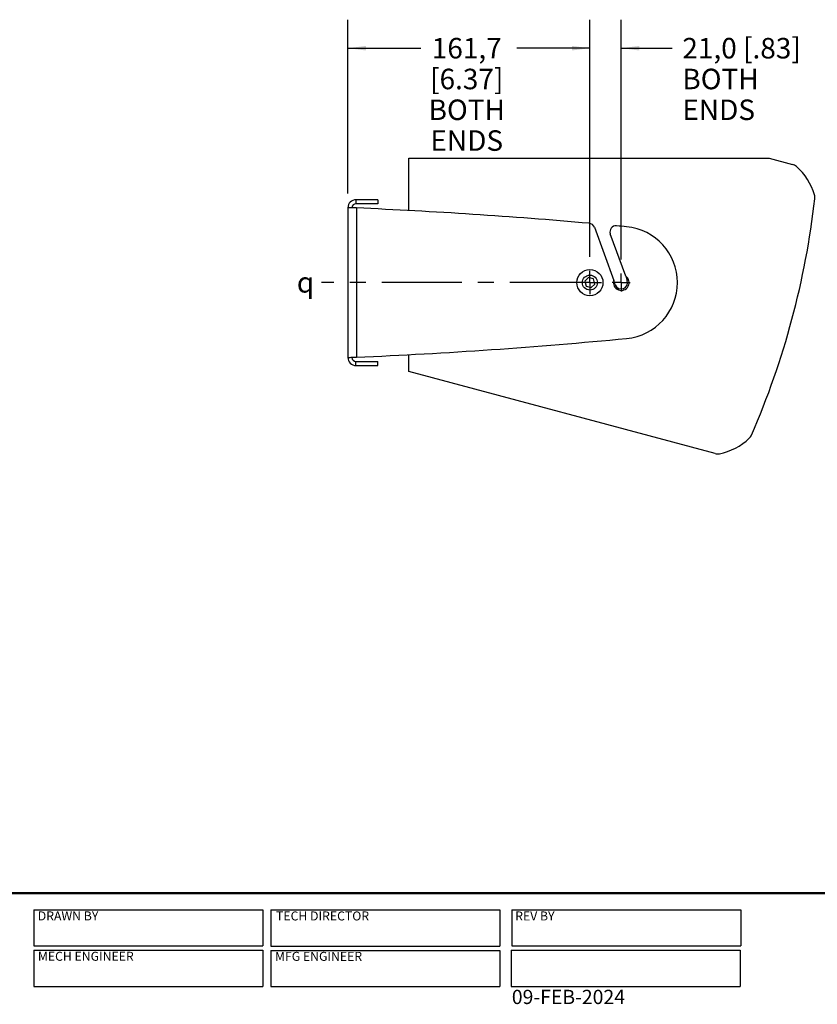
# Model space of a CAD drawing. Units: millimetres. Extents: x 38 to 2553, y -7 to 1638.
# Drawn here: x 1351 to 1884, y 34 to 692 of the extents above; entities that cross this region are included whole.
import ezdxf

# ---------------------------------------------------------------- set-up
doc = ezdxf.new("R2010")
doc.units = ezdxf.units.MM
doc.header["$LTSCALE"] = 142.494
doc.linetypes.add('CENTER', pattern=[0.6, 0.375, -0.075, 0.075, -0.075])
doc.layers.get('0').update_dxf_attribs({"linetype": 'CONTINUOUS'})
for name, color, linetype in [('3_ALL_AXES', 7, 'CONTINUOUS'), ('3_AXES_OTHER', 7, 'CONTINUOUS'), ('6_ALL_SURFS', 7, 'CONTINUOUS'), ('7_ALL_ROUNDS', 7, 'CONTINUOUS')]:
    doc.layers.add(name, color=color, linetype=linetype)
doc.styles.get("Standard").update_dxf_attribs({"font": 'gothic.ttf'})
doc.styles.add('TEXTSTYLE_2', font='gothic.ttf')
doc.styles.add('TEXTSTYLE_4', font='gdt')
doc.dimstyles.new('DIMSTYLE_1', dxfattribs={"dimtxt": 13.716, "dimasz": 12, "dimexe": 3.175, "dimexo": 1.5875, "dimgap": 1.143, "dimtad": 0, "dimtih": 1, "dimtoh": 1, "dimdec": 1, "dimzin": 4, "dimdsep": 46, "dimtxsty": 'STANDARD', "dimblk": '_FILLED', "dimblk1": '_FILLED', "dimblk2": '_FILLED', "dimcen": 0.09, "dimazin": 1, "dimtp": 0.02, "dimtm": 0.02, "dimtfac": 1, "dimtdec": 1, "dimtofl": 0, "dimtmove": 0, "dimatfit": 3, "dimldrblk": '_FILLED', "dimfxl": 1, "dimtolj": 1, "dimtzin": 4, "dimarcsym": 0})

# ---------------------------------------------------------------- blocks, each defined once
blk = doc.blocks.new('_FILLED')
at = {"color": 0, "linetype": 'BYBLOCK'}
blk.add_solid([(0, 0), (-1, 0.1275), (-1, -0.1275)], dxfattribs=at)
blk = doc.blocks.new('*D1')
at = {"color": 2, "linetype": 'CONTINUOUS'}
for p, q in [((1570.6757300786, 575.5856249585), (1570.6757300786, 691.7702418316)), ((1732.3757300786, 533.3653523044), (1732.3757300786, 691.7702418316)), ((1570.6757300786, 672.7202418316), (1619.3772616771, 672.7202418316)), ((1732.3757300786, 672.7202418316), (1683.6741984801, 672.7202418316))]:
    blk.add_line(p, q, dxfattribs=at)
at = {"color": 2, "linetype": 'CONTINUOUS', "xscale": 12, "yscale": 12, "zscale": 12, "rotation": 180}
blk.add_blockref('_FILLED', (1570.6757300786, 672.7202418316), dxfattribs=at)
at = {"color": 2, "linetype": 'CONTINUOUS', "xscale": 12, "yscale": 12, "zscale": 12}
blk.add_blockref('_FILLED', (1732.3757300786, 672.7202418316), dxfattribs=at)
at = {"color": 2, "linetype": 'CONTINUOUS', "insert": (1650.0980423463, 679.5782418316), "char_height": 13.716, "width": 102.2326394052, "attachment_point": 2, "line_spacing_factor": 0.9}
blk.add_mtext('161,7\\P[6.37]\\PBOTH ENDS', dxfattribs=at)
blk = doc.blocks.new('*D2')
at = {"color": 2, "linetype": 'CONTINUOUS'}
for p, q in [((1732.3757300786, 533.3653523044), (1732.3757300786, 691.7702418316)), ((1753.3757300786, 531.6185869012), (1753.3757300786, 691.7702418316)), ((1732.3757300786, 672.7202418316), (1708.3757300786, 672.7202418316)), ((1753.3757300786, 672.7202418316), (1787.3237701276, 672.7202418316))]:
    blk.add_line(p, q, dxfattribs=at)
at = {"color": 2, "linetype": 'CONTINUOUS', "xscale": 12, "yscale": 12, "zscale": 12}
blk.add_blockref('_FILLED', (1732.3757300786, 672.7202418316), dxfattribs=at)
at = {"color": 2, "linetype": 'CONTINUOUS', "xscale": 12, "yscale": 12, "zscale": 12, "rotation": 180}
blk.add_blockref('_FILLED', (1753.3757300786, 672.7202418316), dxfattribs=at)
at = {"color": 2, "linetype": 'CONTINUOUS', "insert": (1794.1817701276, 679.5782418316), "char_height": 13.716, "width": 102.2326394052, "attachment_point": 1, "line_spacing_factor": 0.9}
blk.add_mtext('21,0{\\ftxt;\\W0.0001;\\H0.0001;\\~}{\\ftxt;\\W1.0;\\H13.716; }[.83]\\PBOTH ENDS', dxfattribs=at)

msp = doc.modelspace()

# ---------------------------------------------------------------- linework, layer by layer
at = {"color": 7, "linetype": 'CONTINUOUS'}
for p, q in [((1611.468694358, 564.1433724788), (1611.468694358, 599.1615334713)), ((1611.468694358, 599.1615334713), (1852.2690952176, 599.1615334713)), ((1852.2690952176, 599.1615334713), (1867.8072514675, 594.9980970523)), ((1731.5089056644, 519.4145205196), (1729.0377591139, 516.9868807757)), ((1729.0377591139, 516.9868807757), (1729.9045835281, 513.6329852146)), ((1729.9045835281, 513.6329852146), (1733.2425544928, 512.7067293974)), ((1734.846876629, 518.4882647024), (1731.5089056644, 519.4145205196)), ((1733.2425544928, 512.7067293974), (1735.7137010433, 515.1343691413)), ((1735.7137010433, 515.1343691413), (1734.846876629, 518.4882647024)), ((1611.468694358, 456.6285703367), (1611.468694358, 468.0198809964)), ((1816.043442447, 401.8129317945), (1611.468694358, 456.6285703367))]:
    msp.add_line(p, q, dxfattribs=at)
at = {"color": 2, "linetype": 'CONTINUOUS'}
for p, q in [((1360.7333502942, 96.9774918108), (1513.7333502942, 96.9774918108)), ((1360.7333502942, 96.9774918108), (1360.7333502942, 72.8368668108)), ((1513.7333502942, 96.9774918108), (1513.7333502942, 72.8368668108)), ((1519.2817843695, 96.8547621943), (1672.2817843695, 96.8547621943)), ((1519.2817843695, 96.8547621943), (1519.2817843695, 72.7141371943)), ((1672.2817843695, 96.8547621943), (1672.2817843695, 72.7141371943)), ((1680.3229771381, 96.9887389257), (1833.3229771381, 96.9887389257)), ((1680.3229771381, 96.9887389257), (1680.3229771381, 72.8481139257)), ((1833.3229771381, 96.9887389257), (1833.3229771381, 72.8481139257)), ((1360.7333502942, 72.8368668108), (1513.7333502942, 72.8368668108)), ((1519.2817843695, 72.7141371943), (1672.2817843695, 72.7141371943)), ((1680.3229771381, 72.8481139257), (1833.3229771381, 72.8481139257)), ((1360.8939510054, 69.8361690795), (1513.8939510054, 69.8361690795)), ((1360.8939510054, 69.8361690795), (1360.8939510054, 45.6955440795)), ((1513.8939510054, 69.8361690795), (1513.8939510054, 45.6955440795)), ((1519.2206304004, 69.755173217), (1672.2206304004, 69.755173217)), ((1519.2206304004, 69.755173217), (1519.2206304004, 45.614548217)), ((1672.2206304004, 69.755173217), (1672.2206304004, 45.614548217)), ((1679.8395952849, 69.8756845359), (1832.8395952849, 69.8756845359)), ((1679.8395952849, 69.8756845359), (1679.8395952849, 45.7350595359)), ((1832.8395952849, 69.8756845359), (1832.8395952849, 45.7350595359)), ((1360.8939510054, 45.6955440795), (1513.8939510054, 45.6955440795)), ((1519.2206304004, 45.614548217), (1672.2206304004, 45.614548217)), ((1679.8395952849, 45.7350595359), (1832.8395952849, 45.7350595359))]:
    msp.add_line(p, q, dxfattribs=at)
at = {"color": 7, "linetype": 'CONTINUOUS', "const_width": 1.4999999933}
msp.add_lwpolyline([(2551.8, 108), (39, 108)], dxfattribs=at)
at = {"color": 7, "linetype": 'CONTINUOUS'}
for radius in [8.75, 5]:
    msp.add_circle((1732.3757300786, 516.0606249585), radius, dxfattribs=at)
for centre, radius, start, end in [((1866.1508095788, 588.816171764), 6.4, 48.9346213019, 75), ((1844.078304943, 563.4830997217), 40, 16.2210547639, 48.9346213019), ((1876.3407258559, 572.8690571497), 6.4, 353.5516285686, 16.2210547639), ((1336.1798338656, 633.9196162319), 550, 336.4483714314, 353.5516285686), ((1753.3757300786, 516.0606249585), 4.25, 200, 20), ((1811.251070617, 440.9701933452), 40, 281.0653786981, 313.7789452361), ((1834.4981680012, 416.7105053173), 6.4, 313.7789452361, 336.4483714314), ((1817.6998843356, 407.9948570827), 6.4, 255, 281.0653786981)]:
    msp.add_arc(centre, radius, start, end, dxfattribs=at)
at = {"layer": '3_ALL_AXES', "color": 7, "linetype": 'CENTER'}
for q in [(1732.3757300786, 523.8403523044), (1552.9345689118, 516.0606249585), (1732.3757300786, 508.2808976126), (1740.1554574245, 516.0606249585)]:
    msp.add_line((1732.3757300786, 516.0606249585), q, dxfattribs=at)
at = {"layer": '3_AXES_OTHER', "color": 7, "linetype": 'CENTER'}
for q in [(1753.3757300786, 522.0935869012), (1747.3427681359, 516.0606249585), (1759.4086920213, 516.0606249585), (1753.3757300786, 510.0276630158)]:
    msp.add_line((1753.3757300786, 516.0606249585), q, dxfattribs=at)
at = {"layer": '6_ALL_SURFS', "color": 7, "linetype": 'CONTINUOUS'}
for p, q in [((1570.6757300786, 566.0606249585), (1570.6757300786, 466.0606249585)), ((1590.6757300786, 571.4606249585), (1576.0757300786, 571.4606249585)), ((1590.6757300786, 571.4606249585), (1590.6757300786, 568.7606249585)), ((1735.3833916064, 553.0679999334), (1748.3278595598, 517.5033665244)), ((1756.3152468365, 520.4105377427), (1746.0255627859, 548.681212325)), ((1576.0757300786, 460.6606249585), (1590.6757300786, 460.6606249585)), ((1590.6757300786, 460.6606249585), (1590.6757300786, 463.3606249585))]:
    msp.add_line(p, q, dxfattribs=at)
at = {"layer": '6_ALL_SURFS', "color": 9, "linetype": 'CONTINUOUS'}
for p, q in [((1576.0757300786, 571.4606249585), (1576.0757300786, 568.7606249585)), ((1576.3757300786, 565.9313900186), (1576.3757300786, 466.1898598984)), ((1576.0757300786, 460.6606249585), (1576.0757300786, 463.3606249585))]:
    msp.add_line(p, q, dxfattribs=at)
at = {"layer": '6_ALL_SURFS', "color": 3, "linetype": 'CONTINUOUS'}
for p, q in [((1590.6757300786, 568.7606249585), (1576.0757300786, 568.7606249585)), ((1576.0757300786, 463.3606249585), (1590.6757300786, 463.3606249585))]:
    msp.add_line(p, q, dxfattribs=at)
at = {"layer": '6_ALL_SURFS', "color": 7, "linetype": 'CONTINUOUS'}
for centre, radius, start, end in [((1576.0757300786, 566.0606249585), 5.4, 90, 180), ((1424.2413517914, -2930.7606368753), 3500, 84.9557965832, 87.5087414362), ((1731.6246211233, 551.69991936), 4, 20, 84.9557965832), ((1749.7843332691, 550.0492928983), 4, 84.6569506584, 200), ((1424.2413517914, -2930.7606368753), 3500, 84.5454075305, 84.6569506584), ((1753.3757300786, 516.0606249585), 37.5, 275.4545924695, 84.5454075305), ((1753.3757300786, 516.0606249585), 5.25, 164.0494323804, 55.9505676196), ((1424.2413517914, 3962.8818867923), 3500, 272.4912585638, 275.4545924695), ((1576.0757300786, 466.0606249585), 5.4, 180, 270)]:
    msp.add_arc(centre, radius, start, end, dxfattribs=at)
at = {"layer": '6_ALL_SURFS', "color": 3, "linetype": 'CONTINUOUS'}
for centre, start, end in [((1576.0757300786, 566.0606249585), 90, 180), ((1576.0757300786, 466.0606249585), 180, 270)]:
    msp.add_arc(centre, 2.7, start, end, dxfattribs=at)
at = {"layer": '6_ALL_SURFS', "color": 7, "linetype": 'CONTINUOUS'}
for points, knots in [([(1573.3164379495, 565.9780051831), (1572.9500897796, 565.9842726096), (1572.3070325797, 565.9976869979), (1571.5521895039, 566.0102119602), (1571.1086163614, 566.0314013834), (1570.870927923, 566.0302145498), (1570.7699950157, 566.0584787258), (1570.6757300786, 566.0451965548), (1570.6757300786, 566.0606249585)], [0, 0, 0, 0, 0.415871322, 0.7330040488, 0.8482002951, 0.931686677, 0.9824885384, 1, 1, 1, 1]), ([(1576.3757300786, 565.9313900186), (1575.8241848232, 565.9393509955), (1575.097081957, 565.9498321875), (1574.3699886834, 565.9609555603), (1574.1944345141, 565.9636987536)], [0, 0, 0, 0, 0.7585522028, 1, 1, 1, 1]), ([(1570.6757300786, 466.0606249585), (1570.6757300786, 466.0760533622), (1570.7699950157, 466.0627711912), (1570.870927923, 466.0910353673), (1571.1086163614, 466.0898485337), (1571.5521895039, 466.1110379569), (1572.3070325797, 466.1235629191), (1572.9500897796, 466.1369773074), (1573.3164379495, 466.1432447339)], [0, 0, 0, 0, 0.0175114616, 0.068313323, 0.1517997049, 0.2669959512, 0.584128678, 1, 1, 1, 1]), ([(1574.1944345141, 466.1575511635), (1574.3699886834, 466.1602943567), (1575.097081957, 466.1714177295), (1575.8241848232, 466.1818989215), (1576.3757300786, 466.1898598984)], [0, 0, 0, 0, 0.2414477972, 1, 1, 1, 1])]:
    msp.add_open_spline(points, degree=3, knots=knots, dxfattribs=at)
for points in [[(1574.1944345141, 565.9636987536), (1573.9017658708, 565.9682719668), (1573.6090994962, 565.9729983757), (1573.3164379495, 565.9780051831)], [(1573.3164379495, 466.1432447339), (1573.6090994962, 466.1482515413), (1573.9017658708, 466.1529779502), (1574.1944345141, 466.1575511635)]]:
    msp.add_open_spline(points, degree=3, dxfattribs=at)
at = {"layer": '7_ALL_ROUNDS', "color": 7, "linetype": 'CONTINUOUS'}
for p, q in [((1756.3152468365, 520.4105377427), (1757.3694237169, 517.5142105676)), ((1749.3820364403, 514.6070393494), (1748.3278595598, 517.5033665244))]:
    msp.add_line(p, q, dxfattribs=at)

# ---------------------------------------------------------------- texts
at = {"color": 2, "linetype": 'CONTINUOUS', "attachment_point": 1}
for s, insert, char_height, width, line_spacing_factor, style in [('{\\fgdt;q}', (1536.5287584504, 523.0994177748), 13.716, 21.717, 0.9, 'TEXTSTYLE_4'), ('DRAWN BY', (1363.4424279559, 95.8385586399), 6, 43.7620817844, 1.0000002, 'TEXTSTYLE_2'), ('TECH DIRECTOR', (1522.6719454636, 95.8045988691), 6, 63.3011152416, 1.0000002, 'TEXTSTYLE_2'), ('REV BY', (1682.4827480189, 95.783416133), 6, 27.5018587361, 1.0000002, 'TEXTSTYLE_2'), ('MECH ENGINEER', (1363.5279804764, 68.8536292516), 6, 67.092936803, 1.0000002, 'TEXTSTYLE_2'), ('MFG ENGINEER', (1521.9945703837, 68.8097162107), 6, 61.4498141264, 1.0000002, 'TEXTSTYLE_2'), (' 09-FEB-2024', (1680.2145952849, 57.7397470359), 9.525, 77.8996282528, 0.9, 'TEXTSTYLE_2')]:
    msp.add_mtext(s, dxfattribs=dict(at, insert=insert, char_height=char_height, width=width, line_spacing_factor=line_spacing_factor, style=style))

# ---------------------------------------------------------------- dimensions: what is measured, and where the dimension line sits
at = {"color": 2, "linetype": 'CONTINUOUS'}
for base, p1, p2, picture, middle in [((1732.3757300786, 672.7202418316), (1570.6757300786, 573.9981249585), (1732.3757300786, 531.7778523044), '*D1', (1651.5257300786, 650.2851487446)), ((1753.3757300786, 672.7202418316), (1732.3757300786, 531.7778523044), (1753.3757300786, 530.0310869012), '*D2', (1845.2980898302, 660.5721486719))]:
    dim = msp.add_linear_dim(base=base, p1=p1, p2=p2, text='<>\\PBOTH ENDS\\P[]', dimstyle='DIMSTYLE_1', dxfattribs=at)
    dim.commit()
    dim.dimension.update_dxf_attribs({"geometry": picture, "text_midpoint": middle, "dimtype": 160})

doc.saveas('drawing.dxf')
